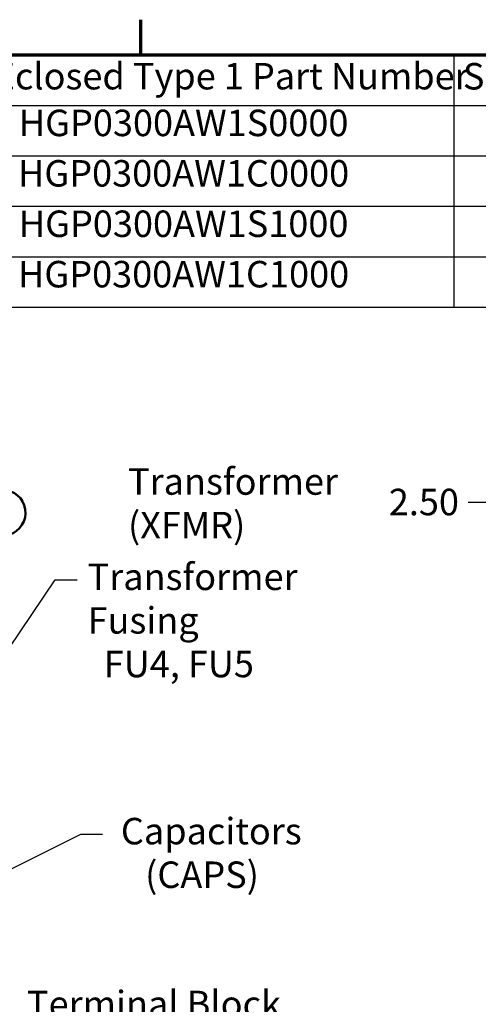
# Model space of a CAD drawing. Units: inches. Extents: x 2 to 86, y 1 to 67.
# Drawn here: x 63.8 to 72.1, y 48.8 to 66.6 of the extents above; entities that cross this region are included whole.
import ezdxf

# ---------------------------------------------------------------- set-up
doc = ezdxf.new("R2010")
doc.units = ezdxf.units.IN
doc.header["$LTSCALE"] = 4
doc.header["$MEASUREMENT"] = 0
doc.layers.get('0').update_dxf_attribs({"lineweight": 25})
for name, color, linetype, lineweight in [('Border (ANSI)', 7, 'Continuous', 70), ('Dimension (ANSI)', 7, 'Continuous', 25), ('Symbol (ANSI)', 7, 'Continuous', 25), ('Visible (ANSI)', 7, 'Continuous', 50)]:
    doc.layers.add(name, color=color, linetype=linetype, lineweight=lineweight)
doc.styles.add('Note Text (ANSI)', font='tahoma.ttf')
doc.dimstyles.new('Default (ANSI)', dxfattribs={"dimscale": 4, "dimtxt": 0.12, "dimasz": 0.098425, "dimexe": 0.125, "dimexo": 0.0625, "dimgap": 0.031496, "dimtad": 0, "dimtih": 1, "dimtoh": 1, "dimrnd": 1e-08, "dimzin": 0, "dimdsep": 46, "dimtxsty": 'Note Text (ANSI)', "dimcen": 0.09, "dimdle": 0.393701, "dimclrd": 256, "dimclre": 256, "dimclrt": 256, "dimadec": 0, "dimazin": 1, "dimtfac": 1, "dimtofl": 0, "dimtmove": 0, "dimatfit": 3, "dimfxl": 1, "dimtolj": 1, "dimtzin": 4, "dimlwd": -1, "dimlwe": -1, "dimarcsym": 0})
doc.dimstyles.new('Default (ANSI)$7', dxfattribs={"dimscale": 4, "dimtxt": 0.12, "dimasz": 0.098425, "dimexe": 0.125, "dimexo": 0.0625, "dimgap": 0.031496, "dimtad": 0, "dimtih": 1, "dimtoh": 1, "dimrnd": 1e-08, "dimzin": 0, "dimdsep": 46, "dimtxsty": 'Note Text (ANSI)', "dimcen": 0.09, "dimdle": 0.393701, "dimclrd": 256, "dimclre": 256, "dimclrt": 256, "dimadec": 0, "dimazin": 1, "dimtfac": 1, "dimtofl": 0, "dimtmove": 0, "dimatfit": 3, "dimfxl": 1, "dimtolj": 1, "dimtzin": 4, "dimlwd": -1, "dimlwe": -1, "dimarcsym": 0})

# ---------------------------------------------------------------- blocks, each defined once
blk = doc.blocks.new('Borders Default Border')
at = {"layer": 'Border (ANSI)'}
blk.add_line((16.5, 16.5), (16.5, 16.66), dxfattribs=at)
at = {"layer": 'Border (ANSI)', "flags": 128}
blk.add_lwpolyline([(0.75, 0.5), (0.75, 16.5), (21.25, 16.5), (21.25, 0.5), (0.75, 0.5)], dxfattribs=at)
blk = doc.blocks.new('Table2')
at = {"layer": 'Symbol (ANSI)'}
for p, q in [((15.4137, 16.5), (21.1496, 16.5)), ((17.9191, 16.5), (17.9191, 16.2715)), ((15.4137, 16.2715), (21.1496, 16.2715)), ((17.9191, 16.2715), (17.9191, 15.3575)), ((15.4137, 16.043), (21.1496, 16.043)), ((15.4137, 15.8145), (21.1496, 15.8145)), ((15.4137, 15.586), (21.1496, 15.586)), ((15.4137, 15.3575), (21.1496, 15.3575))]:
    blk.add_line(p, q, dxfattribs=at)
at = {"layer": 'Symbol (ANSI)', "char_height": 0.12, "attachment_point": 7, "style": 'Note Text (ANSI)'}
for s, insert in [('HGP Eclosed Type 1 Part Number', (15.4607, 16.3065)), ('Schematic Drawing #', (17.9602, 16.3061)), ('HGP0300AW1S0000', (15.947, 16.0947)), ('HGP0300AW1C0000', (15.9434, 15.8662)), ('HGP0300AW1S1000', (15.947, 15.6377)), ('HGP0300AW1C1000', (15.9434, 15.4092))]:
    blk.add_mtext(s, dxfattribs=dict(at, insert=insert))
blk = doc.blocks.new('*D43')
at = {"layer": 'Defpoints', "color": 0, "transparency": 16777216}
for p in [(73.658, 57.886), (72.419, 56.92), (73.658, 42.138)]:
    blk.add_point(p, dxfattribs=at)
at = {"layer": 'Dimension (ANSI)', "transparency": 16777216}
for p, q in [((72.419, 57.17), (72.419, 58.386)), ((73.658, 42.388), (73.658, 58.386)), ((72.419, 57.886), (71.937, 57.886)), ((73.264, 57.886), (72.812, 57.886))]:
    blk.add_line(p, q, dxfattribs=at)
for points in [[(72.812, 57.951), (72.812, 57.82), (72.419, 57.886)], [(73.264, 57.951), (73.264, 57.82), (73.658, 57.886)]]:
    blk.add_solid(points, dxfattribs=at)
at = {"layer": 'Dimension (ANSI)', "transparency": 16777216, "insert": (70.35, 58.136), "char_height": 0.48, "attachment_point": 1, "style": 'Note Text (ANSI)'}
blk.add_mtext('\\A1; \\fTahoma|b0|i0;2.50', dxfattribs=at)

msp = doc.modelspace()

# ---------------------------------------------------------------- linework, layer by layer
at = {"layer": 'Visible (ANSI)'}
msp.add_arc((63.4951, 57.7024), 0.4141, 286.77769, 253.22233, dxfattribs=at)

# ---------------------------------------------------------------- block references
at = {"xscale": 4, "yscale": 4, "zscale": 4}
for name in ['Borders Default Border', 'Table2']:
    msp.add_blockref(name, (0, 0), dxfattribs=at)

# ---------------------------------------------------------------- texts
at = {"layer": 'Symbol (ANSI)', "char_height": 0.48, "attachment_point": 1, "line_spacing_factor": 0.987884, "style": 'Note Text (ANSI)'}
for s, insert, width in [('\\fTahoma|b0|i0;Transformer \\P\\fTahoma|b0|i0;(XFMR)\\P', (65.7675, 58.5078), 3.784765), ('\\fTahoma|b0|i0;Transformer Fusing \\P\\fTahoma|b0|i0;  FU4, FU5\\P', (65.0347, 56.7803), 5.881361), ('\\fTahoma|b0|i0;Capacitors \\P\\fTahoma|b0|i0;   (CAPS)\\P', (65.6381, 52.1698), 3.227747), ('\\fTahoma|b0|i0;Terminal Block \\P\\fTahoma|b0|i0;    (TB)\\P\\fTahoma|b0|i0;Terminal Block Location\\P\\fTahoma|b0|i0;When Supplied.\\P', (63.9354, 49.036), 6.921102)]:
    msp.add_mtext(s, dxfattribs=dict(at, insert=insert, width=width))

# ---------------------------------------------------------------- dimensions: what is measured, and where the dimension line sits
at = {"layer": 'Dimension (ANSI)'}
dim = msp.add_linear_dim(base=(73.6577, 57.8858), p1=(72.4186, 56.9199), p2=(73.6577, 42.1378), text=' \\fTahoma|b0|i0;2.50', dimstyle='Default (ANSI)', override={"dimgap": 0.031496, "dimtih": 0, "dimtoh": 0, "dimdec": 2, "dimlfac": 2, "dimtol": 0, "dimlim": 0, "dimtp": 0, "dimtm": 0, "dimtdec": 2, "dimatfit": 2}, dxfattribs=at)
dim.commit()
dim.dimension.update_dxf_attribs({"geometry": '*D43', "text_midpoint": (71.0802, 57.8858), "dimtype": 160})

# ---------------------------------------------------------------- leaders
at = {"layer": 'Symbol (ANSI)', "annotation_type": 0, "has_hookline": 1, "text_width": 0.2063}
for points, hookline_direction in [([(61.9935, 52.8595), (64.4493, 56.4856), (64.843, 56.4856)], 0), ([(61.1638, 50.0145), (64.9134, 51.8732), (65.3071, 51.8732)], 0), ([(73.8641, 51.0253), (71.6058, 46.9983), (71.2121, 46.9983)], 1)]:
    msp.add_leader(points, dimstyle='Default (ANSI)$7', override={"dimtad": 0}, dxfattribs=dict(at, hookline_direction=hookline_direction))

doc.saveas('drawing.dxf')
